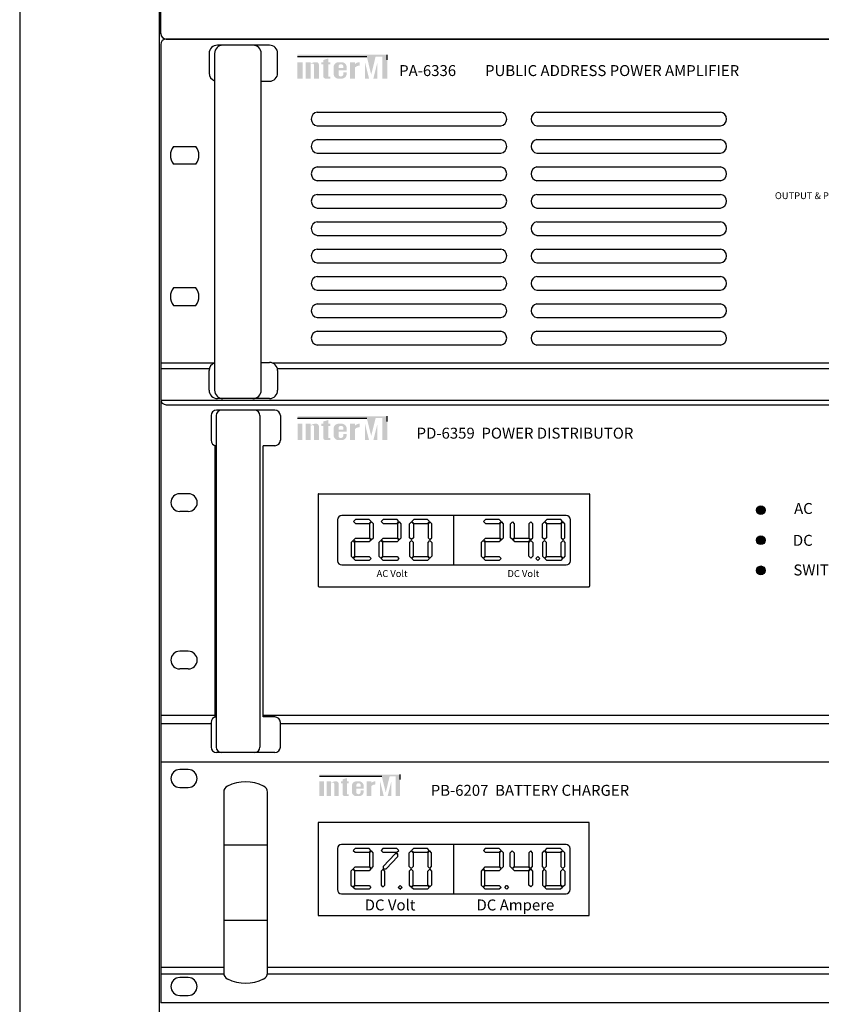
# Model space of a CAD drawing. Units: inches. Extents: x -321 to 939, y 102 to 529.
# Drawn here: x -321 to -248, y 232 to 321 of the extents above; entities that cross this region are included whole.
import ezdxf

# ---------------------------------------------------------------- set-up
doc = ezdxf.new("R2010")
doc.units = ezdxf.units.IN
doc.header["$MEASUREMENT"] = 0
doc.linetypes.add('ACAD_ISO02W100', pattern=[15, 12, -3])
for name, color, linetype in [('$DDT_AUDIT_GENERATED_(63)', 7, 'Continuous'), ('DEVICE', 7, 'Continuous'), ('I detail', 255, 'Continuous'), ('I logo', 7, 'Continuous'), ('MODEL', 7, 'Continuous'), ('RACK', 4, 'Continuous'), ('SAM-02', 8, 'Continuous')]:
    doc.layers.add(name, color=color, linetype=linetype)
doc.styles.add('INTER-M', font='romans.shx')
doc.styles.add('ROMANS', font='romans', dxfattribs={"width": 0.8})
doc.styles.get("Standard").update_dxf_attribs({"font": 'isocpeui.ttf'})

# ---------------------------------------------------------------- blocks, each defined once
blk = doc.blocks.new('SC-05EM+BKT-SC-05EM')
blk.add_line((-60.25, 0.463), (-60.25, 65.963))
at = {"ltscale": 20}
blk.add_line((59.75, 0), (-59.75, 0), dxfattribs=at)
blk.add_arc((-59.75, 0.5), 0.5, 180, 270, dxfattribs=at)
blk = doc.blocks.new('PB-6207_Front')
at = {"layer": 'I logo'}
for color, points in [(1, [(80.06, 83.37), (57.91, 83.37), (57.91, 82.77), (80.64, 82.77), (82.1, 76.87), (83.55, 82.77), (85.77, 82.77), (85.77, 75.51), (87.37, 75.51), (87.37, 83.37)]), (256, [(59.55, 80.91), (57.91, 80.91), (57.91, 75.51), (59.55, 75.51)]), (256, [(63.29, 75.51), (64.93, 75.51), (64.93, 79.94, 0.433254), (64.11, 80.91, 0.182614), (62.18, 80.34), (62.18, 80.91), (60.54, 80.91), (60.54, 75.51), (62.18, 75.51), (62.18, 80.22, -0.037678), (62.79, 80.44, -0.485911), (63.29, 80.05)]), (256, [(66.35, 76.32, 0.414214), (67.17, 75.51), (67.99, 75.51), (68.63, 75.51), (68.63, 76.21), (67.99, 76.21), (67.99, 80.2), (68.63, 80.2), (68.63, 80.91), (67.99, 80.91), (67.99, 82.12), (66.35, 81.62), (66.35, 80.91), (65.72, 80.91), (65.72, 80.2), (66.35, 80.2)]), (256, [(76.82, 79.2, -0.18891), (78.29, 79.77), (78.29, 80.91, 0.18891), (76.82, 80.33), (76.82, 80.87), (76.79, 80.91), (75.18, 80.91), (75.18, 75.51), (76.8, 75.51), (76.82, 75.52)]), (1, [(80.06, 80.88), (80.06, 75.52), (80.07, 75.51), (81.38, 75.51)]), (1, [(82.81, 75.51), (84.13, 75.51), (84.13, 80.88)])]:
    blk.add_hatch(color=color, dxfattribs=at).paths.add_polyline_path(points)
h = blk.add_hatch(color=256, dxfattribs=at)
h.paths.add_polyline_path([(74.04, 79.27, 0.414214), (72.41, 80.91), (71.38, 80.91, 0.414214), (69.75, 79.27), (69.75, 77.14, 0.414214), (71.38, 75.51), (71.39, 75.51), (72.41, 75.51, 0.414214), (74.04, 77.14), (74.04, 77.58), (72.95, 77.58), (72.95, 77.02, -0.414214), (72.14, 76.21), (72.07, 76.21, -0.414214), (71.39, 76.89), (71.39, 78.28), (74.04, 78.28)])
h.paths.add_polyline_path([(71.39, 78.99), (71.39, 79.52, -0.414214), (72.07, 80.2), (72.27, 80.2, -0.414214), (72.95, 79.52), (72.95, 78.99)], flags=16)
at = {"layer": 'I detail', "color": 7, "linetype": 'Continuous'}
for p, q in [((0, 87.94), (0, 12.99)), ((481.65, 87.94), (0, 87.94)), ((10.04, 85.19), (6.94, 85.19)), ((6.94, 78.69), (10.04, 78.69)), ((22.98, 76.94), (22.98, 57.71)), ((38.97, 57.71), (38.97, 76.94)), ((57.46, 65.75), (57.46, 31.98)), ((156.29, 65.85), (57.56, 65.85)), ((156.39, 31.98), (156.39, 65.75)), ((22.98, 57.71), (22.98, 30.23)), ((22.98, 57.71), (24.4, 57.71)), ((24.4, 57.71), (37.56, 57.71)), ((37.56, 57.71), (38.97, 57.71)), ((38.97, 30.23), (38.97, 57.71)), ((147.89, 57.86), (65.95, 57.86)), ((147.89, 57.86), (65.95, 57.86)), ((64.45, 56.36), (64.45, 41.37)), ((64.45, 56.36), (64.45, 41.37)), ((149.39, 41.37), (149.39, 56.36)), ((149.39, 41.37), (149.39, 56.36)), ((65.95, 39.87), (147.89, 39.87)), ((65.95, 39.87), (147.89, 39.87)), ((22.98, 30.23), (22.98, 10.99)), ((22.98, 30.23), (24.4, 30.23)), ((24.4, 30.23), (37.56, 30.23)), ((37.56, 30.23), (38.97, 30.23)), ((38.97, 10.99), (38.97, 30.23)), ((57.56, 31.88), (156.29, 31.88)), ((22.98, 12.99), (0, 12.99)), ((0, 12.99), (0, 10.49)), ((442.68, 12.99), (38.97, 12.99)), ((0, 10.49), (0, 0.5)), ((23.03, 10.49), (0, 10.49)), ((10.04, 9.24), (6.94, 9.24)), ((442.73, 10.49), (38.92, 10.49)), ((0, 0.5), (0, 0)), ((481.65, 0), (0, 0)), ((6.94, 2.75), (10.04, 2.75))]:
    blk.add_line(p, q, dxfattribs=at)
at = {"layer": 'I detail'}
blk.add_line((106.92, 39.87), (106.92, 57.86), dxfattribs=at)
at = {"layer": 'I detail', "color": 1}
for p, q in [((70.96, 54.99), (76, 54.99)), ((81.1, 54.99), (86.14, 54.99)), ((92.26, 54.99), (97.3, 54.99)), ((118.44, 54.99), (123.48, 54.99)), ((140.82, 54.99), (145.86, 54.99)), ((70.96, 42.9), (76, 42.9)), ((87.39, 42.89), (87.42, 42.89)), ((92.26, 42.9), (97.3, 42.9)), ((118.44, 42.9), (123.48, 42.9)), ((126.22, 42.9), (126.25, 42.9)), ((140.82, 42.9), (145.86, 42.9))]:
    blk.add_line(p, q, dxfattribs=at)
for points in [[(75.95, 56.39), (70.96, 56.39), (70.26, 55.69), (70.96, 54.99), (76, 54.99), (76.7, 55.69), (76, 56.39), (71.01, 56.39)], [(86.09, 56.39), (81.1, 56.39), (80.4, 55.69), (81.1, 54.99), (86.14, 54.99), (86.84, 55.69), (86.14, 56.39), (81.15, 56.39)], [(97.25, 56.39), (92.26, 56.39), (91.56, 55.69), (92.26, 54.99), (97.3, 54.99), (98, 55.69), (97.3, 56.39), (92.31, 56.39)], [(123.43, 56.39), (118.44, 56.39), (117.74, 55.69), (118.44, 54.99), (123.48, 54.99), (124.18, 55.69), (123.48, 56.39), (118.49, 56.39)], [(145.81, 56.39), (140.82, 56.39), (140.12, 55.69), (140.82, 54.99), (145.86, 54.99), (146.56, 55.69), (145.86, 56.39), (140.87, 56.39)], [(75.95, 48.24), (70.96, 48.24), (70.26, 48.94), (70.96, 49.64), (76, 49.64), (76.7, 48.94), (76, 48.24), (71.01, 48.24)], [(123.43, 48.24), (118.44, 48.24), (117.74, 48.94), (118.44, 49.64), (123.48, 49.64), (124.18, 48.94), (123.48, 48.24), (118.49, 48.24)], [(134.08, 48.24), (129.09, 48.24), (128.39, 48.94), (129.09, 49.64), (134.13, 49.64), (134.83, 48.94), (134.13, 48.24), (129.14, 48.24)], [(75.95, 41.5), (70.96, 41.5), (70.26, 42.2), (70.96, 42.9), (76, 42.9), (76.7, 42.2), (76, 41.5), (71.01, 41.5)], [(87.37, 41.49), (87.39, 41.49), (86.69, 42.19), (87.39, 42.89), (87.42, 42.89), (88.12, 42.19), (87.42, 41.49), (87.44, 41.49)], [(97.25, 41.5), (92.26, 41.5), (91.56, 42.2), (92.26, 42.9), (97.3, 42.9), (98, 42.2), (97.3, 41.5), (92.31, 41.5)], [(123.43, 41.5), (118.44, 41.5), (117.74, 42.2), (118.44, 42.9), (123.48, 42.9), (124.18, 42.2), (123.48, 41.5), (118.49, 41.5)], [(126.2, 41.5), (126.22, 41.5), (125.52, 42.2), (126.22, 42.9), (126.25, 42.9), (126.95, 42.2), (126.25, 41.5), (126.27, 41.5)], [(145.81, 41.5), (140.82, 41.5), (140.12, 42.2), (140.82, 42.9), (145.86, 42.9), (146.56, 42.2), (145.86, 41.5), (140.87, 41.5)]]:
    blk.add_lwpolyline(points, dxfattribs=at)
for points in [[(77.55, 49.8), (77.55, 54.84), (76.85, 55.54), (76.15, 54.84), (76.15, 49.8), (76.85, 49.1)], [(82.26, 48.94), (86.53, 53.45), (86.53, 54.44), (85.54, 54.44), (81.11, 49.87), (81.19, 48.94)], [(90.71, 49.8), (90.71, 54.84), (91.41, 55.54), (92.11, 54.84), (92.11, 49.8), (91.41, 49.1)], [(98.85, 49.8), (98.85, 54.84), (98.16, 55.54), (97.46, 54.84), (97.46, 49.8), (98.16, 49.1)], [(125.03, 49.8), (125.03, 54.84), (124.33, 55.54), (123.63, 54.84), (123.63, 49.8), (124.33, 49.1)], [(127.54, 49.8), (127.54, 54.84), (128.24, 55.54), (128.94, 54.84), (128.94, 49.8), (128.24, 49.1)], [(135.68, 49.8), (135.68, 54.84), (134.99, 55.54), (134.29, 54.84), (134.29, 49.8), (134.99, 49.1)], [(139.27, 49.8), (139.27, 54.84), (139.97, 55.54), (140.67, 54.84), (140.67, 49.8), (139.97, 49.1)], [(147.41, 49.8), (147.41, 54.84), (146.72, 55.54), (146.02, 54.84), (146.02, 49.8), (146.72, 49.1)], [(69.4, 48.09), (69.4, 43.05), (70.1, 42.35), (70.8, 43.05), (70.8, 48.09), (70.1, 48.79)], [(80.41, 48.09), (80.41, 43.05), (81.11, 42.35), (81.81, 43.05), (81.81, 48.09), (81.11, 48.79)], [(90.71, 48.09), (90.71, 43.05), (91.41, 42.35), (92.11, 43.05), (92.11, 48.09), (91.41, 48.79)], [(98.85, 48.09), (98.85, 43.05), (98.16, 42.35), (97.46, 43.05), (97.46, 48.09), (98.16, 48.79)], [(116.89, 48.09), (116.89, 43.05), (117.59, 42.35), (118.29, 43.05), (118.29, 48.09), (117.59, 48.79)], [(135.68, 48.09), (135.68, 43.05), (134.99, 42.35), (134.29, 43.05), (134.29, 48.09), (134.99, 48.79)], [(139.27, 48.09), (139.27, 43.05), (139.97, 42.35), (140.67, 43.05), (140.67, 48.09), (139.97, 48.79)], [(147.41, 48.09), (147.41, 43.05), (146.72, 42.35), (146.02, 43.05), (146.02, 48.09), (146.72, 48.79)]]:
    blk.add_lwpolyline(points, close=True, dxfattribs=at)
at = {"layer": 'I detail', "color": 7, "linetype": 'Continuous'}
for centre, radius, start, end in [((6.94, 81.94), 3.25, 90, 270), ((10.04, 81.94), 3.25, 270, 90), ((25.48, 76.94), 2.5, 115.7563, 180), ((30.98, 65.48), 15.21, 64.3671, 115.6329), ((36.47, 76.94), 2.5, 0, 64.2437), ((57.56, 65.75), 0.0999, 90, 180), ((156.29, 65.75), 0.0999, 0, 90), ((65.95, 56.36), 1.5, 90, 180), ((65.95, 56.36), 1.5, 90, 180), ((147.89, 56.36), 1.5, 0, 90), ((147.89, 56.36), 1.5, 0, 90), ((65.95, 41.37), 1.5, 180, 270), ((65.95, 41.37), 1.5, 180, 270), ((147.89, 41.37), 1.5, 270, 0), ((147.89, 41.37), 1.5, 270, 0), ((57.56, 31.98), 0.0999, 180, 270), ((156.29, 31.98), 0.0999, 270, 0), ((25.48, 10.99), 2.5, 180, 244.2437), ((36.47, 10.99), 2.5, 295.7563, 360), ((6.94, 6), 3.25, 90, 270), ((10.04, 6), 3.25, 270, 90), ((30.98, 22.46), 15.21, 244.3671, 295.6329)]:
    blk.add_arc(centre, radius, start, end, dxfattribs=at)
at = {"layer": 'I logo', "color": 1}
for p, q in [((57.91, 82.77), (80.64, 82.77)), ((87.36, 81.63), (87.36, 83.37))]:
    blk.add_line(p, q, dxfattribs=at)
at = {"char_height": 4, "attachment_point": 1}
for s, width, insert in [('PB-6207  BATTERY CHARGER', 80.9551, (98.52, 79.62)), ('DC Volt', 27.5601, (74.43, 37.77)), ('DC Ampere', 31.3832, (115.23, 37.77))]:
    blk.add_mtext_dynamic_manual_height_columns(s, width=width, gutter_width=1, heights=[0], dxfattribs=dict(at, insert=insert))
blk = doc.blocks.new('PD-6359_Front')
for color, points in [(1, [(-41.616, 31.573), (-47.772, 31.573), (-47.772, 31.405), (-41.453, 31.405), (-41.049, 29.765), (-40.644, 31.405), (-40.026, 31.405), (-40.026, 29.386), (-39.583, 29.386), (-39.583, 31.573)]), (256, [(-47.317, 30.887), (-47.772, 30.887), (-47.772, 29.386), (-47.317, 29.386)]), (256, [(-46.276, 29.386), (-45.821, 29.386), (-45.821, 30.62, 0.433254), (-46.048, 30.887, 0.182614), (-46.584, 30.731), (-46.584, 30.887), (-47.04, 30.887), (-47.04, 29.386), (-46.584, 29.386), (-46.584, 30.697, -0.037678), (-46.416, 30.758, -0.485911), (-46.276, 30.648)]), (256, [(-45.424, 29.613, 0.414214), (-45.197, 29.386), (-44.969, 29.386), (-44.791, 29.386), (-44.791, 29.581), (-44.969, 29.581), (-44.969, 30.692), (-44.791, 30.692), (-44.791, 30.887), (-44.969, 30.887), (-44.969, 31.224), (-45.424, 31.085), (-45.424, 30.887), (-45.602, 30.887), (-45.602, 30.692), (-45.424, 30.692)]), (256, [(-42.515, 30.413, -0.18891), (-42.107, 30.573), (-42.107, 30.887, 0.18891), (-42.515, 30.728), (-42.515, 30.879), (-42.524, 30.887), (-42.97, 30.887), (-42.97, 29.386), (-42.519, 29.386), (-42.515, 29.391)]), (1, [(-41.616, 30.881), (-41.616, 29.391), (-41.61, 29.386), (-41.247, 29.386)]), (1, [(-40.85, 29.386), (-40.481, 29.386), (-40.481, 30.881)])]:
    blk.add_hatch(color=color).paths.add_polyline_path(points)
h = blk.add_hatch(color=256)
h.paths.add_polyline_path([(-43.287, 30.434, 0.414214), (-43.74, 30.887), (-44.026, 30.887, 0.414214), (-44.48, 30.434), (-44.48, 29.84, 0.414214), (-44.026, 29.386), (-44.024, 29.386), (-43.74, 29.386, 0.414214), (-43.287, 29.84), (-43.287, 29.963), (-43.59, 29.963), (-43.59, 29.808, -0.414214), (-43.817, 29.581), (-43.835, 29.581, -0.414214), (-44.024, 29.77), (-44.024, 30.158), (-43.287, 30.158)])
h.paths.add_polyline_path([(-44.024, 30.353), (-44.024, 30.503, -0.414214), (-43.835, 30.692), (-43.779, 30.692, -0.414214), (-43.59, 30.503), (-43.59, 30.353)], flags=16)
at = {"lineweight": 15}
h = blk.add_hatch(color=3, dxfattribs=at)
h.dxf.hatch_style = 1
edge = h.paths.add_edge_path()
edge.add_arc((-5.5, 23), 0.4, 0, 360)
h = blk.add_hatch(color=30, dxfattribs=at)
h.dxf.hatch_style = 1
edge = h.paths.add_edge_path()
edge.add_arc((-5.5, 20.25), 0.4, 0, 360)
h = blk.add_hatch(color=1, dxfattribs=at)
h.dxf.hatch_style = 1
edge = h.paths.add_edge_path()
edge.add_arc((-5.5, 17.5), 0.4, 0, 360)
for p, q in [((60.25, 33), (-60.25, 33)), ((-60.25, 33), (-60.25, 4.25)), ((-55.661, 31.625), (-55.661, 29.375)), ((-55.196, 31.625), (-55.196, 1.375)), ((-49.839, 32.125), (-55.161, 32.125)), ((-51.196, 31.625), (-51.196, 1.375)), ((-49.339, 31.625), (-49.339, 29.375)), ((-55.282, 4.11), (-55.282, 28.89)), ((-50.89, 4.125), (-50.89, 28.875)), ((-49.839, 28.875), (-50.89, 28.875)), ((-57.737, 24.5), (-58.512, 24.5)), ((-45.875, 24.45), (-45.875, 16.05)), ((-45.825, 24.5), (-21.175, 24.5)), ((-21.125, 24.45), (-21.125, 16.05)), ((-57.737, 22.875), (-58.512, 22.875)), ((-33.5, 18.002), (-33.5, 22.498)), ((-45.825, 16), (-21.175, 16)), ((-57.737, 10.125), (-58.512, 10.125)), ((-57.737, 8.5), (-58.512, 8.5)), ((-60.25, 4.25), (-60.25, 0)), ((-55.282, 4.25), (-60.25, 4.25)), ((-55.661, 3.625), (-55.661, 1.375)), ((50.89, 4.25), (-50.89, 4.25)), ((-49.839, 4.125), (-50.89, 4.125)), ((-49.339, 1.375), (-49.339, 3.625)), ((-55.661, 3.5), (-60.25, 3.5)), ((49.339, 3.5), (-49.339, 3.5)), ((60.25, 0), (-60.25, 0)), ((-49.839, 0.875), (-55.161, 0.875))]:
    blk.add_line(p, q)
at = {"color": 1}
for p, q in [((-39.585, 31.089), (-39.585, 31.572)), ((-47.772, 31.405), (-41.453, 31.405)), ((-42.491, 22.131), (-42.666, 21.956)), ((-42.666, 21.956), (-42.491, 21.782)), ((-41.244, 22.131), (-42.491, 22.131)), ((-42.491, 21.782), (-41.231, 21.782)), ((-42.491, 21.782), (-41.231, 21.782)), ((-41.231, 22.131), (-42.479, 22.131)), ((-41.056, 21.956), (-41.231, 22.131)), ((-41.231, 21.782), (-41.056, 21.956)), ((-41.018, 21.918), (-41.193, 21.743)), ((-41.193, 21.743), (-41.193, 20.483)), ((-40.843, 21.743), (-41.018, 21.918)), ((-40.843, 20.483), (-40.843, 21.743)), ((-39.956, 22.131), (-40.131, 21.956)), ((-40.131, 21.956), (-39.956, 21.782)), ((-38.708, 22.131), (-39.956, 22.131)), ((-39.956, 21.782), (-38.696, 21.782)), ((-39.956, 21.782), (-38.696, 21.782)), ((-38.696, 22.131), (-39.943, 22.131)), ((-38.521, 21.956), (-38.696, 22.131)), ((-38.696, 21.782), (-38.521, 21.956)), ((-38.482, 21.918), (-38.657, 21.743)), ((-38.657, 21.743), (-38.657, 20.483)), ((-38.308, 21.743), (-38.482, 21.918)), ((-38.308, 20.483), (-38.308, 21.743)), ((-37.553, 21.743), (-37.378, 21.918)), ((-37.553, 20.483), (-37.553, 21.743)), ((-37.378, 21.918), (-37.203, 21.743)), ((-37.165, 22.131), (-37.34, 21.956)), ((-37.34, 21.956), (-37.165, 21.782)), ((-37.203, 21.743), (-37.203, 20.483)), ((-35.917, 22.131), (-37.165, 22.131)), ((-37.165, 21.782), (-35.905, 21.782)), ((-37.165, 21.782), (-35.905, 21.782)), ((-35.905, 22.131), (-37.152, 22.131)), ((-35.73, 21.956), (-35.905, 22.131)), ((-35.905, 21.782), (-35.73, 21.956)), ((-35.692, 21.918), (-35.866, 21.743)), ((-35.866, 21.743), (-35.866, 20.483)), ((-35.517, 21.743), (-35.692, 21.918)), ((-35.517, 20.483), (-35.517, 21.743)), ((-30.621, 22.131), (-30.796, 21.956)), ((-30.796, 21.956), (-30.621, 21.782)), ((-29.373, 22.131), (-30.621, 22.131)), ((-30.621, 21.782), (-29.361, 21.782)), ((-30.621, 21.782), (-29.361, 21.782)), ((-29.361, 22.131), (-30.608, 22.131)), ((-29.186, 21.956), (-29.361, 22.131)), ((-29.361, 21.782), (-29.186, 21.956)), ((-29.147, 21.918), (-29.322, 21.743)), ((-29.322, 21.743), (-29.322, 20.483)), ((-28.973, 21.743), (-29.147, 21.918)), ((-28.973, 20.483), (-28.973, 21.743)), ((-28.346, 21.743), (-28.171, 21.918)), ((-28.346, 20.483), (-28.346, 21.743)), ((-28.171, 21.918), (-27.996, 21.743)), ((-27.996, 21.743), (-27.996, 20.483)), ((-26.484, 21.918), (-26.659, 21.743)), ((-26.659, 21.743), (-26.659, 20.483)), ((-26.309, 21.743), (-26.484, 21.918)), ((-26.309, 20.483), (-26.309, 21.743)), ((-25.413, 21.743), (-25.238, 21.918)), ((-25.413, 20.483), (-25.413, 21.743)), ((-25.238, 21.918), (-25.063, 21.743)), ((-25.025, 22.131), (-25.2, 21.956)), ((-25.2, 21.956), (-25.025, 21.782)), ((-25.063, 21.743), (-25.063, 20.483)), ((-23.777, 22.131), (-25.025, 22.131)), ((-25.025, 21.782), (-23.765, 21.782)), ((-25.025, 21.782), (-23.765, 21.782)), ((-23.765, 22.131), (-25.013, 22.131)), ((-23.59, 21.956), (-23.765, 22.131)), ((-23.765, 21.782), (-23.59, 21.956)), ((-23.552, 21.918), (-23.726, 21.743)), ((-23.726, 21.743), (-23.726, 20.483)), ((-23.377, 21.743), (-23.552, 21.918)), ((-23.377, 20.483), (-23.377, 21.743)), ((-42.705, 20.231), (-42.879, 20.057)), ((-42.879, 20.057), (-42.879, 18.796)), ((-42.53, 20.057), (-42.705, 20.231)), ((-42.666, 20.27), (-42.491, 20.445)), ((-42.491, 20.095), (-42.666, 20.27)), ((-42.53, 18.796), (-42.53, 20.057)), ((-42.491, 20.445), (-41.231, 20.445)), ((-41.244, 20.095), (-42.491, 20.095)), ((-41.231, 20.095), (-42.479, 20.095)), ((-41.231, 20.445), (-41.056, 20.27)), ((-41.056, 20.27), (-41.231, 20.095)), ((-41.193, 20.483), (-41.018, 20.308)), ((-41.018, 20.308), (-40.843, 20.483)), ((-40.169, 20.231), (-40.344, 20.057)), ((-40.344, 20.057), (-40.344, 18.796)), ((-39.994, 20.057), (-40.169, 20.231)), ((-40.131, 20.27), (-39.956, 20.445)), ((-39.956, 20.095), (-40.131, 20.27)), ((-39.994, 18.796), (-39.994, 20.057)), ((-39.956, 20.445), (-38.696, 20.445)), ((-38.708, 20.095), (-39.956, 20.095)), ((-38.696, 20.095), (-39.943, 20.095)), ((-38.696, 20.445), (-38.521, 20.27)), ((-38.521, 20.27), (-38.696, 20.095)), ((-38.657, 20.483), (-38.482, 20.308)), ((-38.482, 20.308), (-38.308, 20.483)), ((-37.378, 20.308), (-37.553, 20.483)), ((-37.378, 20.231), (-37.553, 20.057)), ((-37.553, 20.057), (-37.553, 18.796)), ((-37.203, 20.483), (-37.378, 20.308)), ((-37.203, 20.057), (-37.378, 20.231)), ((-37.203, 18.796), (-37.203, 20.057)), ((-35.866, 20.483), (-35.692, 20.308)), ((-35.866, 20.057), (-35.692, 20.231)), ((-35.866, 18.796), (-35.866, 20.057)), ((-35.692, 20.308), (-35.517, 20.483)), ((-35.692, 20.231), (-35.517, 20.057)), ((-35.517, 20.057), (-35.517, 18.796)), ((-30.834, 20.231), (-31.009, 20.057)), ((-31.009, 20.057), (-31.009, 18.796)), ((-30.659, 20.057), (-30.834, 20.231)), ((-30.796, 20.27), (-30.621, 20.445)), ((-30.621, 20.095), (-30.796, 20.27)), ((-30.659, 18.796), (-30.659, 20.057)), ((-30.621, 20.445), (-29.361, 20.445)), ((-29.373, 20.095), (-30.621, 20.095)), ((-29.361, 20.095), (-30.608, 20.095)), ((-29.361, 20.445), (-29.186, 20.27)), ((-29.186, 20.27), (-29.361, 20.095)), ((-29.322, 20.483), (-29.147, 20.308)), ((-29.147, 20.308), (-28.973, 20.483)), ((-28.171, 20.308), (-28.346, 20.483)), ((-27.996, 20.483), (-28.171, 20.308)), ((-28.132, 20.27), (-27.958, 20.445)), ((-27.958, 20.095), (-28.132, 20.27)), ((-27.958, 20.445), (-26.697, 20.445)), ((-26.71, 20.095), (-27.958, 20.095)), ((-26.697, 20.095), (-27.945, 20.095)), ((-26.697, 20.445), (-26.523, 20.27)), ((-26.523, 20.27), (-26.697, 20.095)), ((-26.659, 20.483), (-26.484, 20.308)), ((-26.659, 20.057), (-26.484, 20.231)), ((-26.659, 18.796), (-26.659, 20.057)), ((-26.484, 20.308), (-26.309, 20.483)), ((-26.484, 20.231), (-26.309, 20.057)), ((-26.309, 20.057), (-26.309, 18.796)), ((-25.238, 20.308), (-25.413, 20.483)), ((-25.238, 20.231), (-25.413, 20.057)), ((-25.413, 20.057), (-25.413, 18.796)), ((-25.063, 20.483), (-25.238, 20.308)), ((-25.063, 20.057), (-25.238, 20.231)), ((-25.063, 18.796), (-25.063, 20.057)), ((-23.726, 20.483), (-23.552, 20.308)), ((-23.726, 20.057), (-23.552, 20.231)), ((-23.726, 18.796), (-23.726, 20.057)), ((-23.552, 20.308), (-23.377, 20.483)), ((-23.552, 20.231), (-23.377, 20.057)), ((-23.377, 20.057), (-23.377, 18.796)), ((-42.879, 18.796), (-42.705, 18.622)), ((-42.705, 18.622), (-42.53, 18.796)), ((-42.666, 18.583), (-42.491, 18.758)), ((-42.491, 18.408), (-42.666, 18.583)), ((-42.491, 18.758), (-41.231, 18.758)), ((-42.491, 18.758), (-41.231, 18.758)), ((-41.244, 18.408), (-42.491, 18.408)), ((-41.231, 18.408), (-42.479, 18.408)), ((-41.231, 18.758), (-41.056, 18.583)), ((-41.056, 18.583), (-41.231, 18.408)), ((-40.344, 18.796), (-40.169, 18.622)), ((-40.169, 18.622), (-39.994, 18.796)), ((-40.131, 18.583), (-39.956, 18.758)), ((-39.956, 18.408), (-40.131, 18.583)), ((-39.956, 18.758), (-38.696, 18.758)), ((-39.956, 18.758), (-38.696, 18.758)), ((-38.708, 18.408), (-39.956, 18.408)), ((-38.696, 18.408), (-39.943, 18.408)), ((-38.696, 18.758), (-38.521, 18.583)), ((-38.521, 18.583), (-38.696, 18.408)), ((-37.553, 18.796), (-37.378, 18.622)), ((-37.378, 18.622), (-37.203, 18.796)), ((-37.34, 18.583), (-37.165, 18.758)), ((-37.165, 18.408), (-37.34, 18.583)), ((-37.165, 18.758), (-35.905, 18.758)), ((-37.165, 18.758), (-35.905, 18.758)), ((-35.917, 18.408), (-37.165, 18.408)), ((-35.905, 18.408), (-37.152, 18.408)), ((-35.905, 18.758), (-35.73, 18.583)), ((-35.73, 18.583), (-35.905, 18.408)), ((-35.692, 18.622), (-35.866, 18.796)), ((-35.517, 18.796), (-35.692, 18.622)), ((-31.009, 18.796), (-30.834, 18.622)), ((-30.834, 18.622), (-30.659, 18.796)), ((-30.796, 18.583), (-30.621, 18.758)), ((-30.621, 18.408), (-30.796, 18.583)), ((-30.621, 18.758), (-29.361, 18.758)), ((-30.621, 18.758), (-29.361, 18.758)), ((-29.373, 18.408), (-30.621, 18.408)), ((-29.361, 18.408), (-30.608, 18.408)), ((-29.361, 18.758), (-29.186, 18.583)), ((-29.186, 18.583), (-29.361, 18.408)), ((-26.484, 18.622), (-26.659, 18.796)), ((-26.309, 18.796), (-26.484, 18.622)), ((-26.024, 18.583), (-25.849, 18.758)), ((-25.849, 18.408), (-26.024, 18.583)), ((-25.853, 18.408), (-25.849, 18.408)), ((-25.849, 18.758), (-25.841, 18.758)), ((-25.849, 18.758), (-25.841, 18.758)), ((-25.841, 18.758), (-25.666, 18.583)), ((-25.666, 18.583), (-25.841, 18.408)), ((-25.841, 18.408), (-25.837, 18.408)), ((-25.413, 18.796), (-25.238, 18.622)), ((-25.238, 18.622), (-25.063, 18.796)), ((-25.2, 18.583), (-25.025, 18.758)), ((-25.025, 18.408), (-25.2, 18.583)), ((-25.025, 18.758), (-23.765, 18.758)), ((-25.025, 18.758), (-23.765, 18.758)), ((-23.777, 18.408), (-25.025, 18.408)), ((-23.765, 18.408), (-25.013, 18.408)), ((-23.765, 18.758), (-23.59, 18.583)), ((-23.59, 18.583), (-23.765, 18.408)), ((-23.552, 18.622), (-23.726, 18.796)), ((-23.377, 18.796), (-23.552, 18.622))]:
    blk.add_line(p, q, dxfattribs=at)
at = {"color": 7, "linetype": 'Continuous'}
for p, q in [((-23.257, 22.498), (-43.743, 22.498)), ((-44.117, 22.124), (-44.117, 18.376)), ((-22.883, 18.376), (-22.883, 22.124)), ((-43.743, 18.002), (-23.257, 18.002))]:
    blk.add_line(p, q, dxfattribs=at)
at = {"linetype": 'Continuous'}
for p, q in [((-23.257, 22.498), (-43.743, 22.498)), ((-44.117, 22.124), (-44.117, 18.376)), ((-22.883, 18.376), (-22.883, 22.124)), ((-43.743, 18.002), (-23.257, 18.002)), ((60.162, 0), (-60.25, 0))]:
    blk.add_line(p, q, dxfattribs=at)
at = {"color": 3}
blk.add_circle((-5.5, 23), 0.4, dxfattribs=at)
at = {"color": 30}
blk.add_circle((-5.5, 20.25), 0.4, dxfattribs=at)
at = {"color": 1}
blk.add_circle((-5.5, 17.5), 0.4, dxfattribs=at)
for centre, radius, start, end in [((-55.161, 31.625), 0.5, 90, 180), ((-54.696, 31.625), 0.5, 90, 180), ((-51.696, 31.625), 0.5, 0, 90), ((-49.839, 31.625), 0.5, 0, 90), ((-55.161, 29.375), 0.5, 180, 265.90273), ((-49.839, 29.375), 0.5, 270, 0), ((-58.512, 23.688), 0.813, 90, 270), ((-57.737, 23.688), 0.813, 270, 90), ((-45.825, 24.45), 0.05, 90, 180), ((-21.175, 24.45), 0.05, 0, 90), ((-45.825, 16.05), 0.05, 180, 270), ((-21.175, 16.05), 0.05, 270, 0), ((-58.512, 9.312), 0.813, 90, 270), ((-57.737, 9.312), 0.813, 270, 90), ((-55.161, 3.625), 0.5, 94.09727, 180), ((-49.839, 3.625), 0.5, 0, 90), ((-55.161, 1.375), 0.5, 180, 270), ((-54.696, 1.375), 0.5, 180, 270), ((-51.696, 1.375), 0.5, 270, 0), ((-49.839, 1.375), 0.5, 270, 0)]:
    blk.add_arc(centre, radius, start, end)
at = {"color": 7, "linetype": 'Continuous'}
for centre, start, end in [((-43.743, 22.124), 90, 180), ((-43.743, 18.376), 180, 270), ((-23.257, 18.376), 270, 0)]:
    blk.add_arc(centre, 0.375, start, end, dxfattribs=at)
at = {"linetype": 'Continuous'}
for centre, start, end in [((-43.743, 22.124), 90, 180), ((-23.257, 22.124), 0, 90), ((-23.257, 22.124), 0, 90), ((-43.743, 18.376), 180, 270), ((-23.257, 18.376), 270, 0)]:
    blk.add_arc(centre, 0.375, start, end, dxfattribs=at)
for s, height, p in [('PD-6359  POWER DISTRIBUTOR', 1, (-36.908, 29.523)), ('AC', 1, (-2.472, 22.649)), ('DC', 1, (-2.58, 19.741)), ('SWITCHED', 1, (-2.535, 17.037)), ('AC Volt', 0.625, (-40.556, 16.894)), ('DC Volt', 0.625, (-28.619, 16.894))]:
    blk.add_text(s, height=height).set_placement(p)
blk = doc.blocks.new('PA-6336_front')
at = {"layer": '$DDT_AUDIT_GENERATED_(63)'}
for color, points in [(1, [(-157.08, 66.27), (-181.71, 66.27), (-181.71, 65.6), (-156.43, 65.6), (-154.81, 59.04), (-153.19, 65.6), (-150.72, 65.6), (-150.72, 57.52), (-148.95, 57.52), (-148.95, 66.27)]), (256, [(-172.31, 58.43, 0.414214), (-171.41, 57.52), (-170.49, 57.52), (-169.78, 57.52), (-169.78, 58.3), (-170.49, 58.3), (-170.49, 62.75), (-169.78, 62.75), (-169.78, 63.53), (-170.49, 63.53), (-170.49, 64.88), (-172.31, 64.32), (-172.31, 63.53), (-173.02, 63.53), (-173.02, 62.75), (-172.31, 62.75)]), (256, [(-179.88, 63.53), (-181.71, 63.53), (-181.71, 57.52), (-179.88, 57.52)]), (256, [(-175.72, 57.52), (-173.9, 57.52), (-173.9, 62.46, 0.433254), (-174.81, 63.53, 0.182614), (-176.95, 62.9), (-176.95, 63.53), (-178.78, 63.53), (-178.78, 57.52), (-176.95, 57.52), (-176.95, 62.77, -0.037678), (-176.28, 63.01, -0.485911), (-175.72, 62.57)]), (256, [(-160.68, 61.63, -0.18891), (-159.05, 62.27), (-159.05, 63.53, 0.18891), (-160.68, 62.89), (-160.68, 63.49), (-160.71, 63.53), (-162.5, 63.53), (-162.5, 57.52), (-160.69, 57.52), (-160.68, 57.54)]), (1, [(-157.08, 63.5), (-157.08, 57.54), (-157.06, 57.52), (-155.6, 57.52)]), (1, [(-154.02, 57.52), (-152.54, 57.52), (-152.54, 63.5)])]:
    blk.add_hatch(color=color, dxfattribs=at).paths.add_polyline_path(points)
h = blk.add_hatch(color=256, dxfattribs=at)
h.paths.add_polyline_path([(-163.76, 61.71, 0.414214), (-165.58, 63.53), (-166.72, 63.53, 0.414214), (-168.54, 61.71), (-168.54, 59.34, 0.414214), (-166.72, 57.52), (-166.71, 57.52), (-165.58, 57.52, 0.414214), (-163.76, 59.34), (-163.76, 59.83), (-164.98, 59.83), (-164.98, 59.21, -0.414214), (-165.88, 58.3), (-165.96, 58.3, -0.414214), (-166.71, 59.06), (-166.71, 60.61), (-163.76, 60.61)])
h.paths.add_polyline_path([(-166.71, 61.39), (-166.71, 61.99, -0.414214), (-165.96, 62.75), (-165.73, 62.75, -0.414214), (-164.98, 61.99), (-164.98, 61.39)], flags=16)
at = {"layer": '$DDT_AUDIT_GENERATED_(63)', "color": 1}
for p, q in [((-181.71, 65.6), (-156.43, 65.6)), ((-148.96, 64.33), (-148.96, 66.27))]:
    blk.add_line(p, q, dxfattribs=at)
at = {"layer": 'DEVICE'}
for p, q in [((-229.62, 71.98), (248.38, 71.98)), ((-231.62, 69.98), (-231.62, -59.52)), ((-191.95, 69.73), (-210.95, 69.73)), ((-213.95, 66.73), (-213.95, 59.56)), ((-211.95, 66.73), (-211.95, -56.27)), ((-194.95, -56.27), (-194.95, 66.73)), ((-188.95, 59.56), (-188.95, 66.73)), ((-194.95, 56.56), (-191.95, 56.56)), ((-226.97, 32.73), (-218.77, 32.73)), ((-218.77, 26.33), (-226.97, 26.33)), ((-218.77, -18.87), (-226.97, -18.87)), ((-226.97, -25.27), (-218.77, -25.27)), ((-231.62, -46.27), (-211.95, -46.27)), ((-194.95, -46.1), (-191.95, -46.1)), ((-190.95, -46.27), (210.72, -46.27)), ((-231.62, -48.27), (-213.83, -48.27)), ((-213.95, -56.27), (-213.95, -49.1)), ((-189.07, -48.27), (208.84, -48.27)), ((-188.95, -49.1), (-188.95, -56.27)), ((-191.95, -59.27), (-210.95, -59.27)), ((-229.62, -61.52), (248.38, -61.52))]:
    blk.add_line(p, q, dxfattribs=at)
for centre, radius, start, end in [((-229.62, 69.98), 2, 90, 180), ((-210.95, 66.73), 3, 90, 180), ((-208.95, 66.73), 3, 90, 180), ((-197.95, 66.73), 3, 0, 90), ((-191.95, 66.73), 3, 0, 90), ((-210.95, 59.56), 3, 180, 250.5288), ((-191.95, 59.56), 3, 270, 0), ((-222.87, 29.53), 5.2, 142.0201, 217.9797), ((-222.87, 29.53), 5.2, 322.0203, 37.9799), ((-222.87, -22.07), 5.2, 142.0203, 217.9799), ((-222.87, -22.07), 5.2, 322.0201, 37.9797), ((-210.95, -49.1), 3, 109.4712, 180), ((-191.95, -49.1), 3, 0, 90), ((-210.95, -56.27), 3, 180, 270), ((-208.95, -56.27), 3, 180, 270), ((-197.95, -56.27), 3, 270, 0), ((-191.95, -56.27), 3, 270, 0), ((-229.62, -59.52), 2, 180, 270)]:
    blk.add_arc(centre, radius, start, end, dxfattribs=at)
at = {"layer": 'SAM-02'}
for p, q in [((-174.53, 45.27), (-107.53, 45.27)), ((-94.32, 45.27), (-27.32, 45.27)), ((-174.53, 40.27), (-107.53, 40.27)), ((-94.32, 40.27), (-27.32, 40.27)), ((-174.53, 35.27), (-107.53, 35.27)), ((-94.32, 35.27), (-27.32, 35.27)), ((-174.53, 30.27), (-107.53, 30.27)), ((-94.32, 30.27), (-27.32, 30.27)), ((-174.53, 25.27), (-107.53, 25.27)), ((-94.32, 25.27), (-27.32, 25.27)), ((-174.53, 20.27), (-107.53, 20.27)), ((-94.32, 20.27), (-27.32, 20.27)), ((-174.53, 15.27), (-107.53, 15.27)), ((-94.32, 15.27), (-27.32, 15.27)), ((-174.53, 10.27), (-107.53, 10.27)), ((-94.32, 10.27), (-27.32, 10.27)), ((-174.53, 5.27), (-107.53, 5.27)), ((-94.32, 5.27), (-27.32, 5.27)), ((-174.53, 0.27), (-107.53, 0.27)), ((-94.32, 0.27), (-27.32, 0.27)), ((-174.53, -4.73), (-107.53, -4.73)), ((-94.32, -4.73), (-27.32, -4.73)), ((-174.53, -9.73), (-107.53, -9.73)), ((-94.32, -9.73), (-27.32, -9.73)), ((-174.53, -14.73), (-107.53, -14.73)), ((-94.32, -14.73), (-27.32, -14.73)), ((-174.53, -19.73), (-107.53, -19.73)), ((-94.32, -19.73), (-27.32, -19.73)), ((-174.53, -24.73), (-107.53, -24.73)), ((-94.32, -24.73), (-27.32, -24.73)), ((-174.53, -29.73), (-107.53, -29.73)), ((-94.32, -29.73), (-27.32, -29.73)), ((-174.53, -34.73), (-107.53, -34.73)), ((-94.32, -34.73), (-27.32, -34.73)), ((-174.53, -39.73), (-107.53, -39.73)), ((-94.32, -39.73), (-27.32, -39.73))]:
    blk.add_line(p, q, dxfattribs=at)
for centre, start, end in [((-174.17, 42.77), 98.1731, 261.8269), ((-107.89, 42.77), 278.1731, 81.8269), ((-93.96, 42.77), 98.1731, 261.8269), ((-27.68, 42.77), 278.1731, 81.8269), ((-174.17, 32.77), 98.1731, 261.8269), ((-107.89, 32.77), 278.1731, 81.8269), ((-93.96, 32.77), 98.1731, 261.8269), ((-27.68, 32.77), 278.1731, 81.8269), ((-174.17, 22.77), 98.1731, 261.8269), ((-107.89, 22.77), 278.1731, 81.8269), ((-93.96, 22.77), 98.1731, 261.8269), ((-27.68, 22.77), 278.1731, 81.8269), ((-174.17, 12.77), 98.1731, 261.8269), ((-107.89, 12.77), 278.1731, 81.8269), ((-93.96, 12.77), 98.1731, 261.8269), ((-27.68, 12.77), 278.1731, 81.8269), ((-174.17, 2.77), 98.1731, 261.8269), ((-107.89, 2.77), 278.1731, 81.8269), ((-93.96, 2.77), 98.1731, 261.8269), ((-27.68, 2.77), 278.1731, 81.8269), ((-174.17, -7.23), 98.1731, 261.8269), ((-107.89, -7.23), 278.1731, 81.8269), ((-93.96, -7.23), 98.1731, 261.8269), ((-27.68, -7.23), 278.1731, 81.8269), ((-174.17, -17.23), 98.1731, 261.8269), ((-107.89, -17.23), 278.1731, 81.8269), ((-93.96, -17.23), 98.1731, 261.8269), ((-27.68, -17.23), 278.1731, 81.8269), ((-174.17, -27.23), 98.1731, 261.8269), ((-107.89, -27.23), 278.1731, 81.8269), ((-93.96, -27.23), 98.1731, 261.8269), ((-27.68, -27.23), 278.1731, 81.8269), ((-174.17, -37.23), 98.1731, 261.8269), ((-107.89, -37.23), 278.1731, 81.8269), ((-93.96, -37.23), 98.1731, 261.8269), ((-27.68, -37.23), 278.1731, 81.8269)]:
    blk.add_arc(centre, 2.53, start, end, dxfattribs=at)
at = {"layer": '$DDT_AUDIT_GENERATED_(63)', "color": 7, "style": 'INTER-M'}
blk.add_text('PA-6336', height=4, dxfattribs=at).set_placement((-144.61, 58.46))
at = {"layer": 'DEVICE', "style": 'ROMANS'}
blk.add_text('OUTPUT & PROTECTION', height=2.5, dxfattribs=at).set_placement((-7.51, 13.54))
at = {"layer": 'MODEL', "style": 'INTER-M'}
blk.add_text('PUBLIC ADDRESS POWER AMPLIFIER', height=4, dxfattribs=at).set_placement((-113.27, 58.46))

msp = doc.modelspace()

# ---------------------------------------------------------------- linework, layer by layer
at = {"color": 4}
msp.add_line((-308.282, 131.161), (-308.282, 398.982), dxfattribs=at)
at = {"layer": 'RACK', "color": 4}
msp.add_lwpolyline([(-321.032, 408.112), (-321.032, 121.268)], dxfattribs=at)

# ---------------------------------------------------------------- block references
for name, p in [('SC-05EM+BKT-SC-05EM', (-247.917, 319.639)), ('PD-6359_Front', (-247.917, 253.639))]:
    msp.add_blockref(name, p)
at = {"linetype": 'ACAD_ISO02W100', "xscale": 0.25, "yscale": 0.25, "zscale": 0.25}
msp.add_blockref('PA-6336_front', (-250.263, 301.644), dxfattribs=at)
at = {"xscale": 0.25, "yscale": 0.25, "zscale": 0.25}
msp.add_blockref('PB-6207_Front', (-308.167, 231.655), dxfattribs=at)

doc.saveas('drawing.dxf')
